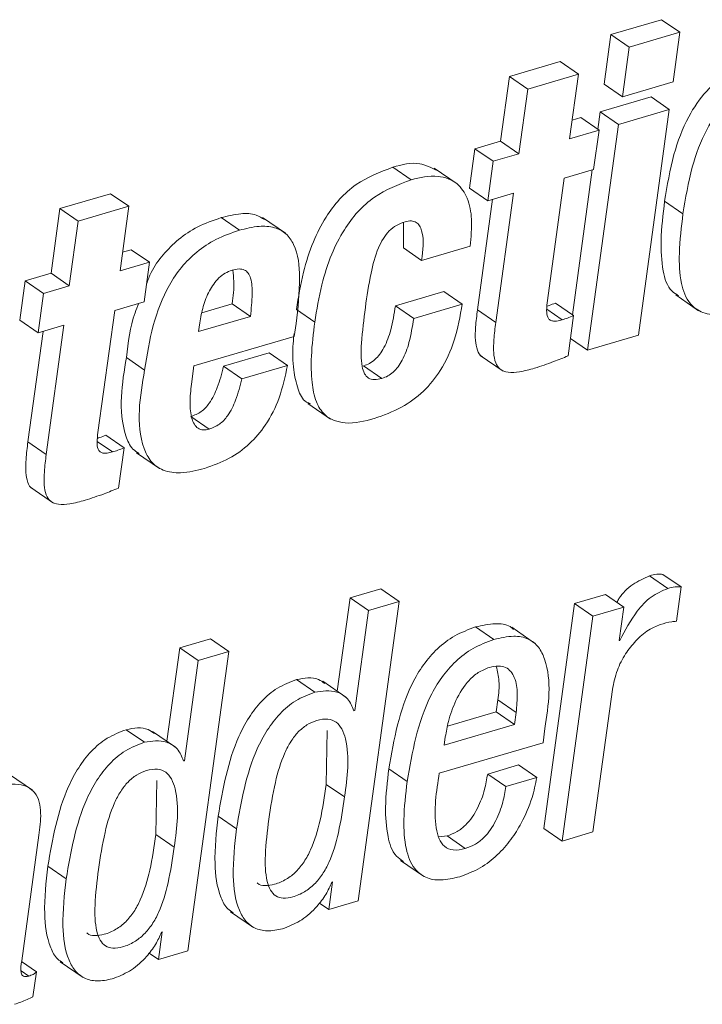
# Paper-space layout 'Sheet2' of a CAD drawing. Units: inches. Extents: x 3 to 217, y 4 to 168.
# Drawn here: x 166 to 167, y 109 to 110 of the extents above; entities that cross this region are included whole.
import ezdxf

# ---------------------------------------------------------------- set-up
doc = ezdxf.new("R2010")
doc.units = ezdxf.units.IN
doc.header["$MEASUREMENT"] = 0
doc.linetypes.add('SLD-Solid', pattern=[0])

psp = doc.layouts.new('Sheet2')

# ---------------------------------------------------------------- linework, layer by layer
at = {"color": 7, "linetype": 'SLD-Solid', "lineweight": 15, "ltscale": 20}
for p, q in [((166.69761417, 109.68437355), (166.66247676, 109.67404834)), ((166.71028544, 109.67566283), (166.69761417, 109.68437355)), ((166.66247676, 109.67404834), (166.65778114, 109.63978271)), ((166.67514803, 109.66533761), (166.66247676, 109.67404834)), ((166.71028544, 109.67566283), (166.67514803, 109.66533761)), ((166.70558981, 109.6413972), (166.71028544, 109.67566283)), ((166.67514803, 109.66533761), (166.6704524, 109.63107198)), ((166.62736693, 109.65535501), (166.59223011, 109.64502979)), ((166.64003819, 109.64664897), (166.62736693, 109.65535501)), ((166.59223011, 109.64502979), (166.58609482, 109.6002653)), ((166.60490079, 109.63632376), (166.59223011, 109.64502979)), ((166.64003819, 109.64664897), (166.60490079, 109.63632376)), ((166.63390349, 109.60187978), (166.64003819, 109.64664897)), ((166.60490079, 109.63632376), (166.59876608, 109.59155457)), ((166.6704524, 109.63107198), (166.65778114, 109.63978271)), ((166.6704524, 109.63107198), (166.70558981, 109.6413972)), ((166.69028385, 109.63087956), (166.65514645, 109.62055434)), ((166.70295512, 109.62217352), (166.69028385, 109.63087956)), ((166.70295512, 109.62217352), (166.66781771, 109.61184831)), ((166.68153676, 109.46588264), (166.70295512, 109.62217352)), ((166.64161631, 109.61657914), (166.63567872, 109.61483324)), ((166.65428699, 109.6078731), (166.64161631, 109.61657914)), ((166.65514645, 109.62055434), (166.65348385, 109.60842222)), ((166.66781771, 109.61184831), (166.65514645, 109.62055434)), ((166.66781771, 109.61184831), (166.64639935, 109.45555742)), ((166.65428699, 109.6078731), (166.63390349, 109.60187978)), ((166.65055055, 109.58060515), (166.65428699, 109.6078731)), ((166.56825156, 109.5950229), (166.56451512, 109.56775495)), ((166.58609482, 109.6002653), (166.56825156, 109.5950229)), ((166.58092282, 109.58631218), (166.56825156, 109.5950229)), ((166.59876608, 109.59155457), (166.58609482, 109.6002653)), ((166.59876608, 109.59155457), (166.58092282, 109.58631218)), ((166.5241582, 109.57356054), (166.51148752, 109.58226657)), ((166.55593639, 109.57077742), (166.54009716, 109.58166114)), ((166.58092282, 109.58631218), (166.57718639, 109.55904892)), ((166.61857466, 109.49002486), (166.63016706, 109.57461653)), ((166.63016706, 109.57461653), (166.65055055, 109.58060515)), ((166.64963478, 109.58033763), (166.6358864, 109.4800141)), ((166.57718639, 109.55904892), (166.56451512, 109.56775495)), ((166.31599367, 109.56385953), (166.28085626, 109.55353432)), ((166.32866494, 109.5551535), (166.31599367, 109.56385953)), ((166.57718639, 109.55904892), (166.59502965, 109.56429131)), ((166.59502965, 109.56429131), (166.58276376, 109.47478109)), ((166.28085626, 109.55353432), (166.27472156, 109.50876982)), ((166.29352753, 109.54482828), (166.28085626, 109.55353432)), ((166.32866494, 109.5551535), (166.29352753, 109.54482828)), ((166.32253024, 109.51038431), (166.32866494, 109.5551535)), ((166.58058373, 109.56004389), (166.5700925, 109.48349182)), ((166.71240269, 109.54996273), (166.69973201, 109.55866876)), ((166.40516421, 109.53859561), (166.39249295, 109.54730164)), ((166.43705798, 109.53647894), (166.42121934, 109.54736735)), ((166.29352753, 109.54482828), (166.28739283, 109.50005909)), ((166.51874509, 109.54394125), (166.5187492, 109.52641186)), ((166.53141988, 109.51770582), (166.5187492, 109.52641186)), ((166.53141988, 109.51770582), (166.56503314, 109.52758048)), ((166.33024247, 109.52508366), (166.32430488, 109.52333776)), ((166.34291373, 109.51637763), (166.33024247, 109.52508366)), ((166.34291373, 109.51637763), (166.32253024, 109.51038431)), ((166.3391773, 109.48910967), (166.34291373, 109.51637763)), ((166.27472156, 109.50876982), (166.2568783, 109.50352743)), ((166.28739283, 109.50005909), (166.27472156, 109.50876982)), ((166.2568783, 109.50352743), (166.25314186, 109.47625948)), ((166.26954957, 109.4948167), (166.2568783, 109.50352743)), ((166.28739283, 109.50005909), (166.26954957, 109.4948167)), ((166.26954957, 109.4948167), (166.26581254, 109.46755344)), ((166.54686252, 109.49615898), (166.51324926, 109.48628432)), ((166.55953379, 109.48745295), (166.54686252, 109.49615898)), ((166.70737971, 109.49377949), (166.72321894, 109.48289108)), ((166.3187938, 109.48312105), (166.3391773, 109.48910967)), ((166.37924382, 109.48149248), (166.40021046, 109.48765476)), ((166.41288114, 109.47894873), (166.40021046, 109.48765476)), ((166.52592053, 109.47757359), (166.51324926, 109.48628432)), ((166.55953379, 109.48745295), (166.52592053, 109.47757359)), ((166.63669013, 109.47946029), (166.62401886, 109.48817102)), ((166.3072014, 109.39852939), (166.3187938, 109.48312105)), ((166.37693531, 109.46838415), (166.41288114, 109.47894873)), ((166.45733822, 109.47501106), (166.44466696, 109.4837171)), ((166.58276376, 109.47478109), (166.5700925, 109.48349182)), ((166.62870862, 109.47655046), (166.61806602, 109.48386259)), ((166.63286921, 109.45158221), (166.63669013, 109.47946029)), ((166.26581254, 109.46755344), (166.25314186, 109.47625948)), ((166.26581254, 109.46755344), (166.28365639, 109.47279584)), ((166.28365639, 109.47279584), (166.27138992, 109.38328562)), ((166.3777713, 109.47448542), (166.37693531, 109.46838415)), ((166.44323433, 109.46503315), (166.4444628, 109.47399732)), ((166.26920989, 109.46854842), (166.25871865, 109.39199634)), ((166.37367524, 109.44459392), (166.44323433, 109.46503315)), ((166.64639935, 109.45555742), (166.68153676, 109.46588264)), ((166.64639935, 109.45555742), (166.6345318, 109.46371434)), ((166.42584691, 109.45363318), (166.39427639, 109.44435456)), ((166.43851818, 109.44492245), (166.42584691, 109.45363318)), ((166.57205429, 109.45191074), (166.58789352, 109.44102703)), ((166.33956097, 109.44181081), (166.32689029, 109.45051684)), ((166.37196102, 109.43208633), (166.37367524, 109.44459392)), ((166.43851818, 109.44492245), (166.40694766, 109.43564853)), ((166.5038275, 109.4359489), (166.49115682, 109.44465963)), ((166.40694766, 109.43564853), (166.39427639, 109.44435456)), ((166.45247833, 109.41872926), (166.46831698, 109.40784085)), ((166.38432547, 109.40083379), (166.3716542, 109.40954451)), ((166.27138992, 109.38328562), (166.25871865, 109.39199634)), ((166.31733478, 109.38505498), (166.30669277, 109.39236711)), ((166.32531628, 109.38796482), (166.31264502, 109.39667554)), ((166.32149537, 109.36008674), (166.32531628, 109.38796482)), ((166.33390088, 109.3845575), (166.34973952, 109.37367378)), ((166.26068103, 109.36041527), (166.27651967, 109.34953155)), ((166.70200239, 109.29057927), (166.68933112, 109.29928531)), ((166.71119007, 109.29162118), (166.6985188, 109.30032722)), ((166.50324319, 109.29033522), (166.48186413, 109.28405562)), ((166.51591445, 109.28162919), (166.50324319, 109.29033522)), ((166.70793, 109.26783095), (166.71119007, 109.29162118)), ((166.48186413, 109.28405562), (166.47300615, 109.21941508)), ((166.4945354, 109.27534489), (166.48186413, 109.28405562)), ((166.48748668, 109.07418625), (166.51591445, 109.28162919)), ((166.51591445, 109.28162919), (166.4945354, 109.27534489)), ((166.6587063, 109.28638348), (166.63734777, 109.28010857)), ((166.67137757, 109.27767276), (166.6587063, 109.28638348)), ((166.4945354, 109.27534489), (166.48502388, 109.20594068)), ((166.63734777, 109.28010857), (166.61600743, 109.12438557)), ((166.65001904, 109.27139784), (166.63734777, 109.28010857)), ((166.67137757, 109.27767276), (166.65001904, 109.27139784)), ((166.66819787, 109.25447388), (166.67137757, 109.27767276)), ((166.65001904, 109.27139784), (166.6286787, 109.11567484)), ((166.58149423, 109.25516848), (166.56882296, 109.26387452)), ((166.60964569, 109.25277491), (166.59380646, 109.26365863)), ((166.38527527, 109.25567066), (166.36388624, 109.24938636)), ((166.39794654, 109.24696463), (166.38527527, 109.25567066)), ((166.66870592, 109.25462406), (166.66819787, 109.25447388)), ((166.66870592, 109.25462406), (166.66826064, 109.25493382)), ((166.36388624, 109.24938636), (166.35502826, 109.18474583)), ((166.3765575, 109.24068033), (166.36388624, 109.24938636)), ((166.36951876, 109.03952169), (166.39794654, 109.24696463)), ((166.39794654, 109.24696463), (166.3765575, 109.24068033)), ((166.3765575, 109.24068033), (166.36704599, 109.17127143)), ((166.45740921, 109.2187064), (166.44473794, 109.22741243)), ((166.47887744, 109.21537886), (166.4630388, 109.22626727)), ((166.65003723, 109.12194976), (166.66353803, 109.22047107)), ((166.58304067, 109.20504896), (166.58419463, 109.2134687)), ((166.59686589, 109.20475797), (166.58419463, 109.2134687)), ((166.48502388, 109.20594068), (166.48451583, 109.20579049)), ((166.54931828, 109.19514144), (166.58304067, 109.20504896)), ((166.59571193, 109.19634292), (166.58304067, 109.20504896)), ((166.59571193, 109.19634292), (166.59686589, 109.20475797)), ((166.33943132, 109.18403715), (166.32676005, 109.19274787)), ((166.46538368, 109.15485903), (166.46591637, 109.1921706)), ((166.54702327, 109.18203311), (166.59571193, 109.19634292)), ((166.61549234, 109.18376963), (166.61684342, 109.19363021)), ((166.36089955, 109.1807143), (166.34506032, 109.19159802)), ((166.54782054, 109.18785278), (166.54702327, 109.18203311)), ((166.5436312, 109.16265457), (166.61549234, 109.18376963)), ((166.36704599, 109.17127143), (166.36653794, 109.17112124)), ((166.52134575, 109.15694284), (166.50867449, 109.16565357)), ((166.59852497, 109.16831466), (166.57714591, 109.16203505)), ((166.61119623, 109.15960863), (166.59852497, 109.16831466)), ((166.2618919, 109.15088851), (166.24605325, 109.16177223)), ((166.58981717, 109.15332433), (166.57714591, 109.16203505)), ((166.61119623, 109.15960863), (166.58981717, 109.15332433)), ((166.3474052, 109.12019447), (166.34793789, 109.15750604)), ((166.47805495, 109.146153), (166.46538368, 109.15485903)), ((166.40314552, 109.12414152), (166.39047425, 109.13284755)), ((166.6286787, 109.11567484), (166.61600743, 109.12438557)), ((166.25438441, 109.03272113), (166.26629713, 109.11965474)), ((166.36007647, 109.11148374), (166.3474052, 109.12019447)), ((166.54898975, 109.11914787), (166.54323638, 109.1185002)), ((166.56166102, 109.11044184), (166.54898975, 109.11914787)), ((166.6286787, 109.11567484), (166.65003723, 109.12194976)), ((166.28516763, 109.08947226), (166.27249636, 109.09818299)), ((166.51683727, 109.10210188), (166.53267591, 109.09121816)), ((166.46974901, 109.08736029), (166.46712371, 109.06820232)), ((166.46924097, 109.0872101), (166.46974901, 109.08736029)), ((166.46712371, 109.06820232), (166.46055312, 109.07271726)), ((166.46712371, 109.06820232), (166.48748668, 109.07418625)), ((166.39909991, 109.06674271), (166.41493855, 109.05585431)), ((166.3517811, 109.05269573), (166.34915579, 109.03353776)), ((166.35127305, 109.05254554), (166.3517811, 109.05269573)), ((166.34915579, 109.03353776), (166.34258168, 109.03805739)), ((166.34915579, 109.03353776), (166.36951876, 109.03952169)), ((166.26458701, 109.02512271), (166.25435977, 109.03214855)), ((166.2811273, 109.03207815), (166.29696594, 109.02119444)), ((166.25929534, 109.02216126), (166.25408756, 109.02573753)), ((166.26220165, 109.00771534), (166.26458701, 109.02512271))]:
    psp.add_line(p, q, dxfattribs=at)
for points, knots in [([(166.76499675, 109.6567583), (166.75803325, 109.65421641), (166.74453117, 109.64928774), (166.72781807, 109.63522473), (166.71451104, 109.61568313), (166.70482241, 109.58964563), (166.70151441, 109.5695153), (166.69973201, 109.55866876)], [0, 0, 0, 0, 0.176245493, 0.341736219, 0.512424644, 0.737286921, 1, 1, 1, 1]), ([(166.77766802, 109.64805226), (166.77070491, 109.64550818), (166.75720508, 109.64057581), (166.74048783, 109.6265192), (166.72718147, 109.60697552), (166.71749534, 109.58093758), (166.71418572, 109.56080761), (166.71240269, 109.54996273)], [0, 0, 0, 0, 0.176262144, 0.341730702, 0.512420795, 0.737320141, 1, 1, 1, 1]), ([(166.51148752, 109.58226657), (166.50263318, 109.57885124), (166.48412001, 109.57171025), (166.46635281, 109.55138797), (166.4556187, 109.52989892), (166.448685, 109.50833321), (166.44607779, 109.49236041), (166.44466696, 109.4837171)], [0, 0, 0, 0, 0.222578806, 0.465380977, 0.61631107, 0.792375676, 1, 1, 1, 1]), ([(166.54141128, 109.58008889), (166.53769698, 109.58197411), (166.5282439, 109.58677207), (166.5178173, 109.58396854), (166.51148752, 109.58226657)], [0, 0, 0, 0, 0.392919785, 1, 1, 1, 1]), ([(166.56503314, 109.52758048), (166.56564022, 109.53380743), (166.56672708, 109.54495552), (166.56411997, 109.56017242), (166.55641115, 109.5722148), (166.54118106, 109.57762481), (166.53033576, 109.57503545), (166.5241582, 109.57356054)], [0, 0, 0, 0, 0.238319686, 0.426663036, 0.58030278, 0.760937716, 1, 1, 1, 1]), ([(166.5241582, 109.57356054), (166.51530424, 109.57014507), (166.49679155, 109.56300369), (166.47902116, 109.54268182), (166.46829242, 109.52119013), (166.46135504, 109.49962609), (166.45874871, 109.48365451), (166.45733822, 109.47501106)], [0, 0, 0, 0, 0.222575819, 0.465382456, 0.616344289, 0.792374556, 1, 1, 1, 1]), ([(166.69973201, 109.55866876), (166.69862153, 109.54952225), (166.69666342, 109.5333943), (166.69768054, 109.51257644), (166.70178598, 109.49786688), (166.70780832, 109.49422707), (166.70937201, 109.493282)], [0, 0, 0, 0, 0.396835543, 0.699735499, 0.922037169, 1, 1, 1, 1]), ([(166.39249295, 109.54730164), (166.38699183, 109.54538337), (166.37649259, 109.54172223), (166.36289228, 109.53276578), (166.35222445, 109.5218907), (166.34446361, 109.51143697), (166.34182442, 109.50403719), (166.34084752, 109.50129812)], [0, 0, 0, 0, 0.242854194, 0.463503367, 0.672700785, 0.878848496, 1, 1, 1, 1]), ([(166.42258977, 109.5459359), (166.42073042, 109.54711598), (166.41582895, 109.55022683), (166.40493922, 109.55034856), (166.39699729, 109.54840433), (166.39249295, 109.54730164)], [0, 0, 0, 0, 0.209206613, 0.551493238, 1, 1, 1, 1]), ([(166.71240269, 109.54996273), (166.7113232, 109.54085802), (166.70942006, 109.52480653), (166.71013003, 109.50355629), (166.71548043, 109.48807196), (166.72654906, 109.48036934), (166.7402707, 109.47954414), (166.74970886, 109.48212287), (166.75513148, 109.48360446)], [0, 0, 0, 0, 0.264944631, 0.467094145, 0.615489672, 0.717274712, 0.837562662, 1, 1, 1, 1]), ([(166.4444628, 109.47399732), (166.44570287, 109.48458477), (166.44783744, 109.50280928), (166.44576438, 109.52491856), (166.43789703, 109.53663465), (166.42911295, 109.54119251), (166.41769013, 109.54175234), (166.40969735, 109.53973803), (166.40516421, 109.53859561)], [0, 0, 0, 0, 0.328226445, 0.564986139, 0.657152741, 0.748064127, 0.857113534, 1, 1, 1, 1]), ([(166.49243339, 109.48502652), (166.49358236, 109.49297645), (166.49560247, 109.50695392), (166.49976602, 109.52313153), (166.50456372, 109.53281424), (166.50873263, 109.53817519), (166.51386557, 109.54224528), (166.51787913, 109.54370257), (166.51991958, 109.54444344)], [0, 0, 0, 0, 0.34888987, 0.613413256, 0.720204401, 0.815649557, 0.906278124, 1, 1, 1, 1]), ([(166.51991958, 109.54444344), (166.52137331, 109.54478025), (166.52395832, 109.54537917), (166.52773283, 109.54432587), (166.53021926, 109.54165833), (166.53349967, 109.53292534), (166.53237192, 109.52467269), (166.53141988, 109.51770582)], [0, 0, 0, 0, 0.124736102, 0.221804919, 0.315254191, 0.421939179, 1, 1, 1, 1]), ([(166.40516421, 109.53859561), (166.39965929, 109.53667903), (166.38915278, 109.53302111), (166.37560221, 109.52404247), (166.36475807, 109.51324421), (166.35352237, 109.49657499), (166.34443662, 109.47244086), (166.34120725, 109.45215314), (166.33956097, 109.44181081)], [0, 0, 0, 0, 0.139818075, 0.266852087, 0.387296331, 0.506009864, 0.748172376, 1, 1, 1, 1]), ([(166.40014945, 109.51092873), (166.39846856, 109.51029308), (166.39511894, 109.50902638), (166.3893657, 109.50444562), (166.38393374, 109.49663307), (166.37978881, 109.48589043), (166.37843981, 109.47826451), (166.3777713, 109.47448542)], [0, 0, 0, 0, 0.119252995, 0.237644188, 0.484107839, 0.744344813, 1, 1, 1, 1]), ([(166.41288114, 109.47894873), (166.41337508, 109.48411138), (166.41421555, 109.49289598), (166.41393885, 109.50320336), (166.41157366, 109.50893085), (166.40864963, 109.51140793), (166.4045364, 109.51202276), (166.40173906, 109.51132515), (166.40014945, 109.51092873)], [0, 0, 0, 0, 0.36778172, 0.625804864, 0.717667961, 0.797115877, 0.884709538, 1, 1, 1, 1]), ([(166.40021046, 109.48765476), (166.40087511, 109.49284507), (166.40187301, 109.50063772), (166.40087295, 109.50840168), (166.40053899, 109.51099443)], [0, 0, 0, 0, 0.666052827, 1, 1, 1, 1]), ([(166.33556992, 109.48804899), (166.33463724, 109.4858206), (166.32965746, 109.47392284), (166.32813092, 109.46101064), (166.32689029, 109.45051684)], [0, 0, 0, 0, 0.187295528, 1, 1, 1, 1]), ([(166.51324926, 109.48628432), (166.51235049, 109.48068475), (166.51075517, 109.47074548), (166.5067591, 109.45943461), (166.50262506, 109.45272495), (166.49925825, 109.44901919), (166.49544742, 109.44621568), (166.49258005, 109.44517578), (166.49115682, 109.44465963)], [0, 0, 0, 0, 0.342438296, 0.607830194, 0.717666971, 0.8164874, 0.908913162, 1, 1, 1, 1]), ([(166.49856399, 109.40821162), (166.50501117, 109.41049971), (166.51739384, 109.4148943), (166.53308914, 109.42654508), (166.54582131, 109.44232707), (166.55518254, 109.46300112), (166.55803206, 109.47901398), (166.55953379, 109.48745295)], [0, 0, 0, 0, 0.191990787, 0.368744289, 0.542688067, 0.758991469, 1, 1, 1, 1]), ([(166.62870862, 109.47655046), (166.62745618, 109.47621856), (166.62527787, 109.47564131), (166.62224469, 109.47553731), (166.61986669, 109.47648253), (166.61813829, 109.47916498), (166.61784141, 109.48390264), (166.61830089, 109.48773903), (166.61857466, 109.49002486)], [0, 0, 0, 0, 0.1700104832, 0.2956917912, 0.3933354367, 0.4903517053, 0.6963356442, 1, 1, 1, 1]), ([(166.62401886, 109.48817102), (166.62259602, 109.48757598), (166.62069472, 109.48678083), (166.61873468, 109.48614792), (166.61824143, 109.48598864)], [0, 0, 0, 0, 0.748344973, 1, 1, 1, 1]), ([(166.5038275, 109.4359489), (166.50209584, 109.43551714), (166.49902854, 109.43475235), (166.4943842, 109.43583117), (166.49136258, 109.43946777), (166.48913353, 109.4477886), (166.48965447, 109.46334913), (166.49138567, 109.4768536), (166.49243339, 109.48502652)], [0, 0, 0, 0, 0.088967045, 0.157588043, 0.226150019, 0.314528578, 0.585151719, 1, 1, 1, 1]), ([(166.5700925, 109.48349182), (166.56959073, 109.47953221), (166.56870077, 109.47250921), (166.56836525, 109.46297918), (166.56956983, 109.45610433), (166.57166713, 109.45170137), (166.57353025, 109.45101947), (166.57371101, 109.45095332)], [0, 0, 0, 0, 0.3520348062, 0.6243883729, 0.8264868296, 0.9831658491, 1, 1, 1, 1]), ([(166.63669013, 109.47946029), (166.63526434, 109.47887338), (166.63264327, 109.47779445), (166.62994096, 109.47694008), (166.62870862, 109.47655046)], [0, 0, 0, 0, 0.543969492, 1, 1, 1, 1]), ([(166.45733822, 109.47501106), (166.45639844, 109.46716478), (166.45473346, 109.45326367), (166.45488144, 109.43461405), (166.45755385, 109.42061347), (166.46434419, 109.40873583), (166.48030264, 109.40326586), (166.49190759, 109.40640885), (166.49856399, 109.40821162)], [0, 0, 0, 0, 0.232720901, 0.412306776, 0.547026399, 0.65029183, 0.799413432, 1, 1, 1, 1]), ([(166.52592053, 109.47757359), (166.52502096, 109.47197439), (166.52342424, 109.46203586), (166.51943372, 109.45072305), (166.51529327, 109.4440182), (166.51193131, 109.44030842), (166.50811835, 109.43750498), (166.50525087, 109.43646509), (166.5038275, 109.4359489)], [0, 0, 0, 0, 0.342440996, 0.607829027, 0.717586055, 0.816476263, 0.908902141, 1, 1, 1, 1]), ([(166.58276376, 109.47478109), (166.58225506, 109.47080938), (166.58135299, 109.46376649), (166.58108767, 109.45435916), (166.58211377, 109.44717613), (166.58556121, 109.44184427), (166.59192591, 109.43978297), (166.60014126, 109.44050395), (166.60618296, 109.44214066), (166.60969497, 109.44309207)], [0, 0, 0, 0, 0.206760618, 0.366641327, 0.485421037, 0.577437467, 0.676947365, 0.812211271, 1, 1, 1, 1]), ([(166.44308004, 109.46710758), (166.44283144, 109.46478879), (166.4419338, 109.45641636), (166.44215711, 109.44314541), (166.44511778, 109.42973393), (166.44911093, 109.42025459), (166.45351183, 109.41879683), (166.45452343, 109.41846174)], [0, 0, 0, 0, 0.133038016, 0.480357796, 0.740839434, 0.940429121, 1, 1, 1, 1]), ([(166.60969497, 109.44309207), (166.61408451, 109.44453116), (166.62190736, 109.44709584), (166.62952567, 109.4502138), (166.63286921, 109.45158221)], [0, 0, 0, 0, 0.561118029, 1, 1, 1, 1]), ([(166.32689029, 109.45051684), (166.32388747, 109.43225326), (166.32031044, 109.41049718), (166.32974703, 109.38771129), (166.33429591, 109.38493157), (166.33584507, 109.38398492)], [0, 0, 0, 0, 0.775203504, 0.923443791, 1, 1, 1, 1]), ([(166.38109356, 109.37369255), (166.38689213, 109.37575374), (166.39811552, 109.37974326), (166.41249996, 109.39020364), (166.42452334, 109.40434383), (166.43378209, 109.42286441), (166.43688936, 109.43733632), (166.43851818, 109.44492245)], [0, 0, 0, 0, 0.189737322, 0.36724525, 0.542997735, 0.760440927, 1, 1, 1, 1]), ([(166.33956097, 109.44181081), (166.33632588, 109.423225), (166.33247214, 109.40108507), (166.34336837, 109.37790639), (166.35271504, 109.371356), (166.36614596, 109.36995369), (166.37560695, 109.37232018), (166.38109356, 109.37369255)], [0, 0, 0, 0, 0.522580164, 0.622511909, 0.719522369, 0.837345524, 1, 1, 1, 1]), ([(166.39427639, 109.44435456), (166.3929967, 109.43939752), (166.39069722, 109.43049027), (166.3854777, 109.41971871), (166.37905616, 109.41254946), (166.37408866, 109.41053282), (166.3716542, 109.40954451)], [0, 0, 0, 0, 0.35286566, 0.634060577, 0.820661953, 1, 1, 1, 1]), ([(166.38432547, 109.40083379), (166.38286959, 109.4005129), (166.38021898, 109.39992868), (166.37633992, 109.40128066), (166.37371812, 109.40427582), (166.37139451, 109.41017723), (166.37063526, 109.41974859), (166.37149146, 109.42771652), (166.37196102, 109.43208633)], [0, 0, 0, 0, 0.109886313, 0.200061344, 0.291910058, 0.399259197, 0.670539029, 1, 1, 1, 1]), ([(166.40694766, 109.43564853), (166.40566793, 109.43069156), (166.4033684, 109.42178442), (166.3981492, 109.4110122), (166.39172639, 109.40384401), (166.3867598, 109.40182392), (166.38432547, 109.40083379)], [0, 0, 0, 0, 0.352848747, 0.634030185, 0.820622616, 1, 1, 1, 1]), ([(166.31733478, 109.38505498), (166.31608253, 109.38472309), (166.31390424, 109.38414576), (166.31087104, 109.38404178), (166.30849284, 109.38498705), (166.30676446, 109.38766951), (166.30646746, 109.39240719), (166.30692737, 109.39624355), (166.3072014, 109.39852939)], [0, 0, 0, 0, 0.169984919, 0.295691584, 0.393334966, 0.490350972, 0.696334353, 1, 1, 1, 1]), ([(166.25871865, 109.39199634), (166.25821729, 109.38803674), (166.25732805, 109.38101375), (166.25699086, 109.37148355), (166.25819694, 109.36460919), (166.26029338, 109.36020584), (166.26215641, 109.35952399), (166.26233717, 109.35945784)], [0, 0, 0, 0, 0.3520358434, 0.6243918255, 0.8264953848, 0.9831657102, 1, 1, 1, 1]), ([(166.31264502, 109.39667554), (166.31122216, 109.39608056), (166.309321, 109.39528557), (166.30736123, 109.39465245), (166.30686818, 109.39449317)], [0, 0, 0, 0, 0.748412451, 1, 1, 1, 1]), ([(166.27138992, 109.38328562), (166.27088147, 109.3793139), (166.26997985, 109.37227098), (166.2697144, 109.36286369), (166.27074052, 109.35568064), (166.27418786, 109.35034899), (166.2805524, 109.34828734), (166.28876783, 109.34900848), (166.29480971, 109.35064521), (166.29832172, 109.3515966)], [0, 0, 0, 0, 0.206759605, 0.36664038, 0.485420138, 0.577436605, 0.676937136, 0.812211195, 1, 1, 1, 1]), ([(166.32531628, 109.38796482), (166.3238905, 109.38737791), (166.32126943, 109.38629897), (166.31856711, 109.3854446), (166.31733478, 109.38505498)], [0, 0, 0, 0, 0.543969492, 1, 1, 1, 1]), ([(166.29832172, 109.3515966), (166.30271105, 109.35303571), (166.31053368, 109.35560047), (166.31815182, 109.35871833), (166.32149537, 109.36008674)], [0, 0, 0, 0, 0.561108162, 1, 1, 1, 1]), ([(166.68933112, 109.29928531), (166.68531475, 109.29751), (166.67710729, 109.29388215), (166.66985003, 109.28661198), (166.66707747, 109.28181517), (166.66658749, 109.28096744)], [0, 0, 0, 0, 0.441013991, 0.901212058, 1, 1, 1, 1]), ([(166.6985188, 109.30032722), (166.6971, 109.30043942), (166.69397694, 109.3006864), (166.6909713, 109.29977996), (166.68933112, 109.29928531)], [0, 0, 0, 0, 0.454297525, 1, 1, 1, 1]), ([(166.70200239, 109.29057927), (166.69794697, 109.28882442), (166.68966146, 109.28523912), (166.67815828, 109.27250917), (166.67236609, 109.2615496), (166.66870592, 109.25462406)], [0, 0, 0, 0, 0.260838029, 0.532911125, 1, 1, 1, 1]), ([(166.71119007, 109.29162118), (166.70977132, 109.29173119), (166.70664869, 109.29197332), (166.70364265, 109.29107141), (166.70200239, 109.29057927)], [0, 0, 0, 0, 0.4543425, 1, 1, 1, 1]), ([(166.69662154, 109.26562042), (166.69929759, 109.26633362), (166.70302312, 109.26732653), (166.70685154, 109.26772009), (166.70793, 109.26783095)], [0, 0, 0, 0, 0.718300954, 1, 1, 1, 1]), ([(166.56882296, 109.26387452), (166.56388764, 109.26206023), (166.55426572, 109.25852309), (166.54210711, 109.24916567), (166.53232435, 109.23782667), (166.51676331, 109.21149619), (166.51227659, 109.18606815), (166.50867449, 109.16565357)], [0, 0, 0, 0, 0.1289355, 0.251372993, 0.37293514, 0.496568928, 1, 1, 1, 1]), ([(166.59509887, 109.26217086), (166.59429995, 109.26287578), (166.59090492, 109.26587132), (166.58106432, 109.26668989), (166.57328971, 109.26490182), (166.56882296, 109.26387452)], [0, 0, 0, 0, 0.115775369, 0.491986039, 1, 1, 1, 1]), ([(166.66353803, 109.22047107), (166.66446699, 109.22502202), (166.66624285, 109.23372196), (166.67215721, 109.24509616), (166.67954426, 109.25443848), (166.68758422, 109.26169421), (166.69388517, 109.26443162), (166.69662154, 109.26562042)], [0, 0, 0, 0, 0.237262417, 0.453569702, 0.649340804, 0.847716105, 1, 1, 1, 1]), ([(166.58149423, 109.25516848), (166.57655865, 109.25335454), (166.56693534, 109.24981774), (166.55477979, 109.24045457), (166.54499547, 109.22911607), (166.5294336, 109.20278567), (166.52494741, 109.17735747), (166.52134575, 109.15694284)], [0, 0, 0, 0, 0.128932372, 0.251389956, 0.372949154, 0.496582422, 1, 1, 1, 1]), ([(166.61684342, 109.19363021), (166.61931434, 109.21001789), (166.62227068, 109.22962496), (166.61295811, 109.25019127), (166.60520554, 109.25640763), (166.59389747, 109.25820373), (166.58601994, 109.25627599), (166.58149423, 109.25516848)], [0, 0, 0, 0, 0.530031409, 0.634156936, 0.732498575, 0.846318054, 1, 1, 1, 1]), ([(166.5783644, 109.23588849), (166.57571379, 109.23484306), (166.57045821, 109.23277021), (166.56197982, 109.22518249), (166.55483652, 109.2135045), (166.55003239, 109.19995094), (166.54846363, 109.19137028), (166.54782054, 109.18785278)], [0, 0, 0, 0, 0.142096423, 0.281745591, 0.56219188, 0.820527828, 1, 1, 1, 1]), ([(166.59686589, 109.20475797), (166.597282, 109.20908127), (166.59806124, 109.21717745), (166.59683313, 109.22845758), (166.59119551, 109.23595959), (166.58416324, 109.23724781), (166.5804496, 109.23637729), (166.5783644, 109.23588849)], [0, 0, 0, 0, 0.2899729742, 0.5430287179, 0.7467191812, 0.8577833018, 1, 1, 1, 1]), ([(166.58419463, 109.2134687), (166.58474133, 109.21781823), (166.58572141, 109.22561573), (166.58390979, 109.23324318), (166.58310872, 109.23661595)], [0, 0, 0, 0, 0.55781159, 1, 1, 1, 1]), ([(166.44473794, 109.22741243), (166.44020246, 109.22567042), (166.43124383, 109.22222956), (166.42023037, 109.21270055), (166.41143359, 109.20122582), (166.39792855, 109.17566257), (166.39377473, 109.15180442), (166.39047425, 109.13284755)], [0, 0, 0, 0, 0.126084143, 0.249045498, 0.374140383, 0.502713097, 1, 1, 1, 1]), ([(166.46432593, 109.22473257), (166.46290326, 109.2257683), (166.45728848, 109.229856), (166.45010287, 109.22845697), (166.44473794, 109.22741243)], [0, 0, 0, 0, 0.253379148, 1, 1, 1, 1]), ([(166.48451583, 109.20579049), (166.48333453, 109.2087611), (166.48104229, 109.21452537), (166.47077156, 109.22073247), (166.46258851, 109.21949171), (166.45740921, 109.2187064)], [0, 0, 0, 0, 0.280739205, 0.544758108, 1, 1, 1, 1]), ([(166.45740921, 109.2187064), (166.45287379, 109.21696258), (166.44391586, 109.21351836), (166.43290333, 109.20399028), (166.42410209, 109.19251846), (166.41060496, 109.16695217), (166.40644814, 109.14309568), (166.40314552, 109.12414152)], [0, 0, 0, 0, 0.126103393, 0.249067078, 0.37413207, 0.502743228, 1, 1, 1, 1]), ([(166.47805495, 109.146153), (166.47995525, 109.15980258), (166.48219621, 109.17589911), (166.47668119, 109.19311496), (166.47252041, 109.19839351), (166.46595142, 109.20063862), (166.45878606, 109.19939452), (166.4517505, 109.19630213), (166.44565073, 109.1912551), (166.44056809, 109.18459674), (166.43462096, 109.17308257), (166.42924016, 109.15489551), (166.42685026, 109.13927888), (166.42554067, 109.13072149)], [0, 0, 0, 0, 0.273851756, 0.322944735, 0.364462553, 0.405494231, 0.457333655, 0.508830031, 0.560806976, 0.616573842, 0.678338484, 0.82374032, 1, 1, 1, 1]), ([(166.32676005, 109.19274787), (166.32222466, 109.19100401), (166.31326665, 109.18755967), (166.3022536, 109.17803197), (166.29345237, 109.16655991), (166.27995518, 109.14099373), (166.27579871, 109.11713718), (166.27249636, 109.09818299)], [0, 0, 0, 0, 0.126103058, 0.249070357, 0.374135017, 0.502745834, 1, 1, 1, 1]), ([(166.34634804, 109.19006332), (166.34492537, 109.19109898), (166.33931059, 109.19518641), (166.33212498, 109.19379026), (166.32676005, 109.19274787)], [0, 0, 0, 0, 0.253379427, 1, 1, 1, 1]), ([(166.36653794, 109.17112124), (166.36535613, 109.17409134), (166.36306267, 109.1798552), (166.35279572, 109.18607075), (166.34461115, 109.18482534), (166.33943132, 109.18403715)], [0, 0, 0, 0, 0.280728103, 0.544788844, 1, 1, 1, 1]), ([(166.33943132, 109.18403715), (166.33489563, 109.18229517), (166.32593674, 109.17885443), (166.31492316, 109.16932525), (166.30612639, 109.15785054), (166.29262133, 109.13228733), (166.28846784, 109.10842915), (166.28516763, 109.08947226)], [0, 0, 0, 0, 0.126088373, 0.249049314, 0.374143778, 0.502716058, 1, 1, 1, 1]), ([(166.36007647, 109.11148374), (166.36197609, 109.12513358), (166.36421622, 109.14123011), (166.35870503, 109.15845099), (166.35453918, 109.16372254), (166.34797413, 109.16597754), (166.34080795, 109.16472323), (166.33377316, 109.16163324), (166.32767384, 109.15658603), (166.32259453, 109.14992817), (166.31664607, 109.13841741), (166.31127194, 109.12023007), (166.30888225, 109.10461411), (166.30757276, 109.09605693)], [0, 0, 0, 0, 0.273893478, 0.322988216, 0.36448595, 0.405530039, 0.457375089, 0.508866036, 0.560841752, 0.616603257, 0.678336377, 0.823736104, 1, 1, 1, 1]), ([(166.50867449, 109.16565357), (166.50762749, 109.15673258), (166.50579045, 109.14108005), (166.50710209, 109.12081161), (166.51122671, 109.1066544), (166.51704682, 109.10264994), (166.51875741, 109.10147298)], [0, 0, 0, 0, 0.394665566, 0.692468908, 0.90961333, 1, 1, 1, 1]), ([(166.56166102, 109.11044184), (166.55884602, 109.10978292), (166.55390647, 109.1086267), (166.54682651, 109.11149191), (166.54300206, 109.11753082), (166.53921957, 109.13464065), (166.54162806, 109.14993457), (166.5436312, 109.16265457)], [0, 0, 0, 0, 0.126658794, 0.222251573, 0.318912658, 0.433537814, 1, 1, 1, 1]), ([(166.57714591, 109.16203505), (166.57650928, 109.15842765), (166.57507994, 109.15032842), (166.5713438, 109.14028842), (166.56660597, 109.13216344), (166.56193397, 109.12656821), (166.55609444, 109.12182679), (166.55139178, 109.12005359), (166.54898975, 109.11914787)], [0, 0, 0, 0, 0.202975952, 0.4557149105, 0.5888165981, 0.7228961393, 0.8584609012, 1, 1, 1, 1]), ([(166.5577744, 109.09093657), (166.56266602, 109.09276626), (166.57217877, 109.09632447), (166.58399922, 109.10559779), (166.59339001, 109.11626026), (166.6016337, 109.12955961), (166.60796972, 109.14401247), (166.61022821, 109.15492945), (166.61119623, 109.15960863)], [0, 0, 0, 0, 0.170436083, 0.331447171, 0.486554386, 0.634845926, 0.843489565, 1, 1, 1, 1]), ([(166.26629713, 109.11965474), (166.26699462, 109.12469618), (166.26835899, 109.13455769), (166.26605668, 109.14742104), (166.25872644, 109.1534506), (166.25149679, 109.1553529), (166.24189332, 109.15501591), (166.23491504, 109.15319591), (166.23090863, 109.15215101)], [0, 0, 0, 0, 0.239008724, 0.467522775, 0.557591988, 0.665292534, 0.807835768, 1, 1, 1, 1]), ([(166.41757676, 109.0866516), (166.417645, 109.08657704), (166.41891132, 109.08519335), (166.42347551, 109.08450914), (166.4302218, 109.08560604), (166.43774535, 109.08889474), (166.44471274, 109.09430031), (166.45033706, 109.10134901), (166.4565744, 109.11309762), (166.46184515, 109.13119473), (166.46414406, 109.14656893), (166.46538368, 109.15485903)], [0, 0, 0, 0, 0.003196558, 0.059317785, 0.129992499, 0.223794628, 0.314300191, 0.407430469, 0.507227514, 0.734286568, 1, 1, 1, 1]), ([(166.52134575, 109.15694284), (166.52032269, 109.14805565), (166.51852783, 109.13246401), (166.51960391, 109.11186345), (166.52463969, 109.09727416), (166.53409842, 109.08959495), (166.5456267, 109.08795813), (166.55341187, 109.08986694), (166.5577744, 109.09093657)], [0, 0, 0, 0, 0.280963139, 0.492920306, 0.647553497, 0.748945082, 0.859317958, 1, 1, 1, 1]), ([(166.58981717, 109.15332433), (166.58918085, 109.14971676), (166.58775246, 109.14161863), (166.58401154, 109.13158127), (166.57928026, 109.12345367), (166.57460332, 109.11786218), (166.56876597, 109.11312055), (166.56406313, 109.11134748), (166.56166102, 109.11044184)], [0, 0, 0, 0, 0.2029907574, 0.4556669541, 0.5888529609, 0.7228759269, 0.8584505771, 1, 1, 1, 1]), ([(166.42554067, 109.13072149), (166.42453698, 109.1224574), (166.42280582, 109.10820358), (166.42307639, 109.09141512), (166.42626116, 109.08181734), (166.43015029, 109.07727698), (166.43599671, 109.07562093), (166.44295134, 109.07697433), (166.45040234, 109.08016069), (166.45738456, 109.08560111), (166.46301031, 109.09263707), (166.46924336, 109.1043933), (166.47451716, 109.12248752), (166.47681559, 109.13786249), (166.47805495, 109.146153)], [0, 0, 0, 0, 0.167457944, 0.28882936, 0.332538378, 0.368333619, 0.403896445, 0.448681811, 0.508113378, 0.565480933, 0.624473733, 0.68774058, 0.831623062, 1, 1, 1, 1]), ([(166.39047425, 109.13284755), (166.38924481, 109.12191879), (166.38711977, 109.10302883), (166.38987755, 109.08100125), (166.39575559, 109.0692876), (166.39965398, 109.06683638), (166.40094496, 109.06602464)], [0, 0, 0, 0, 0.466440498, 0.806224598, 0.935829856, 1, 1, 1, 1]), ([(166.40314552, 109.12414152), (166.40195028, 109.11326146), (166.39988419, 109.09445417), (166.40235532, 109.07201596), (166.4092546, 109.05975275), (166.4166167, 109.0544041), (166.42628092, 109.0528606), (166.43284125, 109.05442724), (166.43647836, 109.05529581)], [0, 0, 0, 0, 0.348510042, 0.602435274, 0.699272351, 0.787011621, 0.88191737, 1, 1, 1, 1]), ([(166.29960181, 109.05198235), (166.29966965, 109.05190779), (166.30093158, 109.0505209), (166.30550072, 109.04983994), (166.31224198, 109.05094507), (166.31977329, 109.05422228), (166.32673517, 109.0596365), (166.33236728, 109.0666799), (166.33859626, 109.07843396), (166.3438693, 109.09652963), (166.34616649, 109.11190413), (166.3474052, 109.12019447)], [0, 0, 0, 0, 0.003188019, 0.059296241, 0.129963812, 0.223778474, 0.314322266, 0.407416072, 0.507248623, 0.734295346, 1, 1, 1, 1]), ([(166.30757276, 109.09605693), (166.30656968, 109.08779304), (166.30483942, 109.07353815), (166.30510106, 109.05674816), (166.30828813, 109.04715233), (166.312174, 109.04261197), (166.31801917, 109.04095786), (166.32497606, 109.04230206), (166.33242342, 109.04549875), (166.33941458, 109.05093025), (166.34503535, 109.0579725), (166.35126848, 109.06972684), (166.35654076, 109.08782009), (166.35883775, 109.1031933), (166.36007647, 109.11148374)], [0, 0, 0, 0, 0.1674623141, 0.2888657492, 0.3325435633, 0.3683315665, 0.4038876688, 0.4486659142, 0.5081256428, 0.565487657, 0.6245060895, 0.6877705497, 0.8316214365, 1, 1, 1, 1]), ([(166.27249636, 109.09818299), (166.27126735, 109.08725427), (166.26914285, 109.06836259), (166.27190168, 109.04633388), (166.27778418, 109.03462248), (166.28168204, 109.03217497), (166.28297235, 109.03136478)], [0, 0, 0, 0, 0.4664524718, 0.8063218261, 0.9358870814, 1, 1, 1, 1]), ([(166.28516763, 109.08947226), (166.28397212, 109.07859214), (166.2819057, 109.05978601), (166.28438274, 109.03734938), (166.29128386, 109.02508815), (166.29864711, 109.01973952), (166.30831222, 109.01819604), (166.31487314, 109.0197627), (166.31851044, 109.02063125)], [0, 0, 0, 0, 0.3485105895, 0.6023954662, 0.6992426884, 0.7869924187, 0.8819107688, 1, 1, 1, 1]), ([(166.43647836, 109.05529581), (166.44060853, 109.05703644), (166.44902116, 109.06058189), (166.45826485, 109.06936242), (166.46527475, 109.07823602), (166.46796675, 109.08432703), (166.46924097, 109.0872101)], [0, 0, 0, 0, 0.2834340309, 0.5773184256, 0.7999307011, 1, 1, 1, 1]), ([(166.31851044, 109.02063125), (166.32263863, 109.0223703), (166.33104917, 109.02591336), (166.34029137, 109.0346946), (166.34729976, 109.0435713), (166.34999667, 109.04966267), (166.35127305, 109.05254554)], [0, 0, 0, 0, 0.2832852113, 0.5771489366, 0.7998763534, 1, 1, 1, 1]), ([(166.25929534, 109.02216126), (166.25858733, 109.02198185), (166.25737104, 109.02167364), (166.25562138, 109.02192593), (166.25446751, 109.02293666), (166.25321006, 109.02654892), (166.25384434, 109.02988262), (166.25438441, 109.03272113)], [0, 0, 0, 0, 0.145740695, 0.250370125, 0.339630632, 0.437721361, 1, 1, 1, 1]), ([(166.26458701, 109.02512271), (166.26425203, 109.02480266), (166.26354205, 109.02412432), (166.26181582, 109.02300017), (166.26030859, 109.0224985), (166.25929534, 109.02216126)], [0, 0, 0, 0, 0.226466516, 0.479985157, 1, 1, 1, 1]), ([(166.249521, 109.00260436), (166.2524051, 109.00361281), (166.25671412, 109.00511949), (166.26083796, 109.00707026), (166.26220165, 109.00771534)], [0, 0, 0, 0, 0.66931657, 1, 1, 1, 1])]:
    psp.add_open_spline(points, degree=3, knots=knots, dxfattribs=at)

doc.saveas('drawing.dxf')
